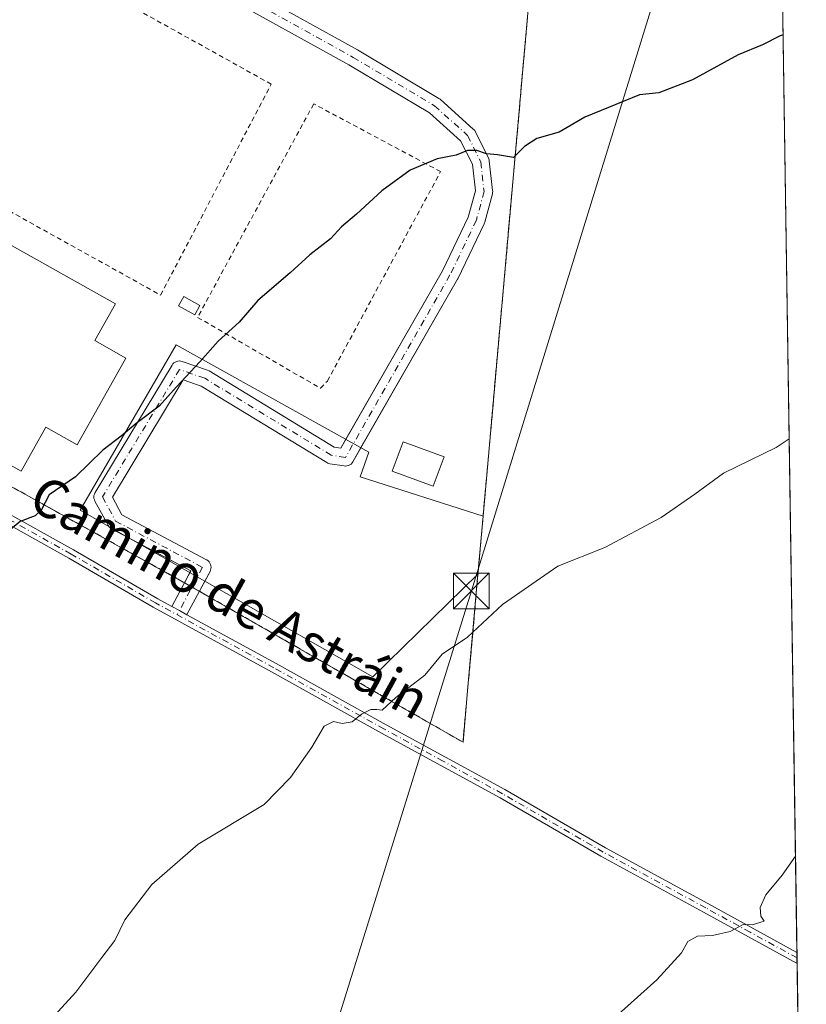
# Model space of a CAD drawing. Units: metres. Extents: x 600559 to 604011, y 4733791 to 4736155.
# Drawn here: x 603838 to 604002, y 4733961 to 4734167 of the extents above; entities that cross this region are included whole.
import ezdxf
from ezdxf.enums import TextEntityAlignment as Align

# ---------------------------------------------------------------- set-up
doc = ezdxf.new("R2010")
doc.units = ezdxf.units.M
doc.header["$MEASUREMENT"] = 0
for name, pattern in [('DGN Style 2', [1.6480167562047852, 0.988810053722871, -0.6592067024819142]), ('DGN Style 3', [2.307223458686699, 1.648016756204785, -0.6592067024819142]), ('DGN Style 4', [2.6384748266838614, 1.318413404963828, -0.6592067024819142, 0.001648016756204785, -0.6592067024819142])]:
    doc.linetypes.add(name, pattern=pattern)
for name, color, linetype, lineweight in [('Alambrada', 7, 'DGN Style 2', 0), ('Comarca CxS', 21, 'Continuous', 0), ('Comunidad Autónoma CxS', 142, 'Continuous', 0), ('Cultivos herbáceos CxS', 92, 'Continuous', 0), ('Curva de nivel maestra', 30, 'Continuous', 30), ('Curva de nivel normal', 30, 'Continuous', 0), ('Depósito genérico', 203, 'Continuous', 0), ('Depósito genérico Cxs', 203, 'Continuous', 0), ('Edificación industrial', 135, 'Continuous', 13), ('Edificación industrial Cxs', 135, 'Continuous', 13), ('Edificación ligera', 1, 'Continuous', 0), ('Edificación ligera Cxs', 1, 'Continuous', 0), ('Entidad de ámbito territorial CxS', 92, 'Continuous', 0), ('Explanada', 7, 'Continuous', 0), ('Explanada Cxs', 7, 'Continuous', 0), ('Instalación educativa', 9, 'DGN Style 3', 0), ('Instalación educativa CxS', 9, 'Continuous', 0), ('Instalación recreativa', 7, 'Continuous', 0), ('Municipio CxS', 4, 'Continuous', 0), ('Pista no pavimentada Cxs', 111, 'Continuous', 0), ('Pista no pavimentada eje', 91, 'DGN Style 4', 0), ('Pista pavimentada Cxs', 135, 'Continuous', 0), ('Pista pavimentada eje', 135, 'DGN Style 4', 0), ('Provincia CxS', 1, 'Continuous', 0), ('Tendido', 6, 'Continuous', 0), ('Texto cartográfico', 7, 'Continuous', 0), ('Torre de tendido puntual', 7, 'Continuous', 0), ('Valla', 7, 'DGN Style 2', 0)]:
    doc.layers.add(name, color=color, linetype=linetype, lineweight=lineweight)
doc.styles.add('Style-Arial', font='txt')

# ---------------------------------------------------------------- blocks, each defined once
blk = doc.blocks.new('*U12')
at = {"layer": 'Cultivos herbáceos CxS', "color": 92, "linetype": 'Continuous', "lineweight": 0}
blk.add_polyline3d([(603986.3680999996, 4734902.6679, 526.453800000003), (604002.3399999999, 4733841.539999999, 566.3396000000066), (603279.9720999999, 4733830.8314, 549.5282000000007)], dxfattribs=at)
blk.add_polyline3d([(603948.8411999998, 4734222.922300001, 544.8537000000069), (603849.7811000004, 4734229.748600001, 542.5993000000017), (603839.3035000004, 4734228.7961, 542.25), (603675.3145000003, 4734211.174799999, 536.6671999999963), (603688.5965, 4734094.440400001, 542.2284000000072), (603698.1217, 4734088.090399999, 542.960500000001), (603763.0768999998, 4734095.763300001, 545.5412999999971), (603767.9716999996, 4734096.027899999, 545.7783999999956), (603773.1311999997, 4734096.292500001, 546.2109000000055), (603777.6289999997, 4734096.292500001, 546.5936999999976), (603782.2592000002, 4734095.763300001, 546.7832000000053), (603786.7571, 4734094.969599999, 547.3208000000013), (603793.1072000006, 4734092.720600001, 547.797200000001), (603800.3832, 4734089.0164, 548.1597000000038), (603804.1551000001, 4734086.9209, 548.1913000000059), (603810.5576, 4734083.364, 548.311400000006), (603871.8208999997, 4734049.3289, 551.8834999999963), (603916.7302999999, 4734023.5998, 554.9526000000042), (603930.4261999996, 4734015.7532, 555.757500000007), (603931.4600000001, 4734027.3826, 555.2820000000065), (603932.2791999998, 4734036.5997, 554.8604999999952), (603933.557, 4734050.975299999, 554.1456000000035), (603934.6387, 4734063.144099999, 553.603099999993)], close=True, dxfattribs=at)
blk = doc.blocks.new('5TTEND')
at = {"layer": 'Instalación educativa CxS', "color": 7, "linetype": 'Continuous', "lineweight": 0}
for p, q in [((-0.375, 0.3754), (0.375, -0.3746)), ((0.3720000000000001, 0.3784000000000001), (-0.3720000000000001, -0.3776))]:
    blk.add_line(p, q, dxfattribs=at)
at = {"layer": 'Instalación educativa CxS', "color": 7, "linetype": 'Continuous', "lineweight": 0, "flags": 128}
blk.add_lwpolyline([(-0.375, -0.3746), (0.375, -0.3746), (0.375, 0.3754), (-0.375, 0.3754), (-0.3720000000000001, -0.3776)], dxfattribs=at)

msp = doc.modelspace()

# ---------------------------------------------------------------- linework, layer by layer
at = {"layer": 'Alambrada', "color": 7, "linetype": 'DGN Style 2', "lineweight": 0}
msp.add_polyline3d([(603930.4261999996, 4734015.7532, 555.960500000001), (603948.8411999998, 4734222.922300001, 545.0409000000072), (603849.7810000004, 4734229.748600001, 542.7453999999998), (603839.3035000004, 4734228.7961, 542.3852999999945), (603675.3145000003, 4734211.174799999, 536.8546999999963), (603688.5965, 4734094.440400001, 542.3763000000035), (603698.1216000002, 4734088.090399999, 543.0806000000011), (603763.0768999998, 4734095.763300001, 545.6650999999983), (603767.9716999996, 4734096.027899999, 545.9106999999931), (603773.1310999999, 4734096.292500001, 546.2491000000009), (603777.6289999997, 4734096.292500001, 546.4894000000058), (603782.2592000002, 4734095.763300001, 546.8154000000068), (603786.7571, 4734094.969599999, 547.4409000000014), (603793.1072000006, 4734092.720600001, 547.627800000002), (603800.3832, 4734089.0164, 548.131899999993), (603871.8208999997, 4734049.3289, 552.0656000000017), (603930.4261999996, 4734015.7532, 555.960500000001)], dxfattribs=at)
at = {"layer": 'Comarca CxS', "color": 21, "linetype": 'Continuous', "lineweight": 0, "flags": 128}
msp.add_lwpolyline([(602089.63693234, 4733813.185566843), (600592.3900007604, 4733790.989982629), (600562.3648187325, 4735854.547776888), (600560.3526837293, 4735992.836925782), (600558.730000763, 4736104.359982605), (600559.5144000006, 4736104.371607799), (601994.1201692458, 4736125.633194305), (603967.520000787, 4736154.879982607), (603972.1442005956, 4735847.661533947), (603991.0458075741, 4734591.893484286), (604002.3400007866, 4733841.53998263), (603713.1458413339, 4733837.252891981)], close=True, dxfattribs=at)
at = {"layer": 'Comunidad Autónoma CxS', "color": 142, "linetype": 'Continuous', "lineweight": 0, "flags": 128}
msp.add_lwpolyline([(602089.63693234, 4733813.185566843), (600592.3900007604, 4733790.989982629), (600562.3648187325, 4735854.547776888), (600560.3526837293, 4735992.836925782), (600558.730000763, 4736104.359982605), (600559.5144000006, 4736104.371607799), (601994.1201692458, 4736125.633194305), (603967.520000787, 4736154.879982607), (603972.1442005956, 4735847.661533947), (603991.0458075741, 4734591.893484286), (604002.3400007866, 4733841.53998263), (603713.1458413339, 4733837.252891981)], close=True, dxfattribs=at)
at = {"layer": 'Cultivos herbáceos CxS', "color": 92, "linetype": 'Continuous', "lineweight": 0, "extrusion": (-0.0005517301115440395, 0.03665540871505502, 0.9993278123848132), "elevation": 173752.664607104, "flags": 128}
msp.add_lwpolyline([(-675178.7269136397, -4722080.043762669), (-675178.7269136397, -4721149.058794375)], dxfattribs=at)
at = {"layer": 'Cultivos herbáceos CxS', "color": 92, "linetype": 'Continuous', "lineweight": 0, "extrusion": (-0.0008065903405468703, 0.05326277797960312, 0.9985802050380921), "elevation": 252217.1257538606, "flags": 128}
msp.add_lwpolyline([(-675612.302464047, -4717545.895412729), (-675612.302464047, -4717544.744647137)], dxfattribs=at)
at = {"layer": 'Cultivos herbáceos CxS', "color": 92, "linetype": 'Continuous', "lineweight": 0, "extrusion": (-0.0008014355412472971, 0.05315880131163891, 0.9985857497201646), "elevation": 251728.0198803832, "flags": 128}
msp.add_lwpolyline([(-675294.1955848844, -4717616.414348311), (-675294.1955848844, -4717615.265092575)], dxfattribs=at)
at = {"layer": 'Cultivos herbáceos CxS', "color": 92, "linetype": 'Continuous', "lineweight": 0, "extrusion": (-0.000658210666606081, 0.04373030725870913, 0.9990431557173982), "elevation": 207180.5819765895, "flags": 128}
msp.add_lwpolyline([(-675177.7066464768, -4719798.121415516), (-675177.7066464768, -4719670.130866671)], dxfattribs=at)
at = {"layer": 'Cultivos herbáceos CxS', "color": 92, "linetype": 'Continuous', "lineweight": 0}
msp.add_polyline3d([(603948.8411999998, 4734222.922300001, 544.8537000000069), (603934.6387, 4734063.144099999, 553.603099999993), (603933.557, 4734050.975299999, 554.1456000000035), (603932.2791999998, 4734036.5997, 554.8604999999952), (603931.4600000001, 4734027.3826, 555.2820000000065), (603930.4261999996, 4734015.7532, 555.757500000007), (603916.7302999999, 4734023.5998, 554.9526000000042), (603871.8208999997, 4734049.3289, 551.8834999999963), (603810.5576, 4734083.364, 548.311400000006), (603804.1551000001, 4734086.9209, 548.1913000000059), (603800.3832, 4734089.0164, 548.1597000000038), (603793.1072000006, 4734092.720600001, 547.797200000001), (603786.7571, 4734094.969599999, 547.3208000000013), (603782.2592000002, 4734095.763300001, 546.7832000000053), (603777.6289999997, 4734096.292500001, 546.5936999999976), (603773.1311999997, 4734096.292500001, 546.2109000000055), (603767.9716999996, 4734096.027899999, 545.7783999999956), (603763.0768999998, 4734095.763300001, 545.5412999999971), (603698.1217, 4734088.090399999, 542.960500000001), (603688.5965, 4734094.440400001, 542.2284000000072), (603675.3145000003, 4734211.174799999, 536.6671999999963), (603839.3035000004, 4734228.7961, 542.25), (603849.7811000004, 4734229.748600001, 542.5993000000017)], close=True, dxfattribs=at)
msp.add_polyline3d([(603930.4261999996, 4734015.7532, 555.757500000007), (603931.4600000001, 4734027.3826, 555.2820000000065), (603932.2791999998, 4734036.5997, 554.8604999999952), (603933.557, 4734050.975299999, 554.1456000000035), (603934.6387, 4734063.144099999, 553.603099999993), (603948.8411999998, 4734222.922300001, 544.8537000000069), (603849.7811000004, 4734229.748600001, 542.5993000000017), (603839.3035000004, 4734228.7961, 542.25), (603675.3145000003, 4734211.174799999, 536.6671999999963), (603688.5965, 4734094.440400001, 542.2284000000072), (603698.1217, 4734088.090399999, 542.960500000001), (603763.0768999998, 4734095.763300001, 545.5412999999971), (603767.9716999996, 4734096.027899999, 545.7783999999956), (603773.1311999997, 4734096.292500001, 546.2109000000055), (603777.6289999997, 4734096.292500001, 546.5936999999976), (603782.2592000002, 4734095.763300001, 546.7832000000053), (603786.7571, 4734094.969599999, 547.3208000000013), (603793.1072000006, 4734092.720600001, 547.797200000001), (603800.3832, 4734089.0164, 548.1597000000038), (603804.1551000001, 4734086.9209, 548.1913000000059), (603810.5576, 4734083.364, 548.311400000006), (603871.8208999997, 4734049.3289, 551.8834999999963), (603916.7302999999, 4734023.5998, 554.9526000000042), (603930.4261999996, 4734015.7532, 555.757500000007)], dxfattribs=at)
msp.add_polyline3d([(603930.4261999996, 4734015.7532, 555.757500000007), (603931.4600000001, 4734027.3826, 555.2820000000065), (603932.2791999998, 4734036.5997, 554.8604999999952), (603933.557, 4734050.975299999, 554.1456000000035), (603934.6387, 4734063.144099999, 553.603099999993), (603948.8411999998, 4734222.922300001, 544.8537000000069), (603849.7811000004, 4734229.748600001, 542.5993000000017), (603839.3035000004, 4734228.7961, 542.25), (603675.3145000003, 4734211.174799999, 536.6671999999963), (603688.5965, 4734094.440400001, 542.2284000000072), (603698.1217, 4734088.090399999, 542.960500000001), (603763.0768999998, 4734095.763300001, 545.5412999999971), (603767.9716999996, 4734096.027899999, 545.7783999999956), (603773.1311999997, 4734096.292500001, 546.2109000000055), (603777.6289999997, 4734096.292500001, 546.5936999999976), (603782.2592000002, 4734095.763300001, 546.7832000000053), (603786.7571, 4734094.969599999, 547.3208000000013), (603793.1072000006, 4734092.720600001, 547.797200000001), (603800.3832, 4734089.0164, 548.1597000000038), (603804.1551000001, 4734086.9209, 548.1913000000059), (603810.5576, 4734083.364, 548.311400000006), (603871.8208999997, 4734049.3289, 551.8834999999963), (603916.7302999999, 4734023.5998, 554.9526000000042), (603930.4261999996, 4734015.7532, 555.757500000007)], dxfattribs=at)
at = {"layer": 'Curva de nivel maestra', "color": 30, "linetype": 'Continuous', "lineweight": 30, "elevation": 550, "flags": 128}
msp.add_lwpolyline([(603997.4853999997, 4734164.063100001), (603996.8799999999, 4734163.840100001), (603993.1399999997, 4734161.9301), (603988.0499999998, 4734159.870100001), (603978.4800000006, 4734154.610099999), (603971.4800000006, 4734151.9101), (603967.3700000001, 4734151.4301), (603955.9800000006, 4734146.770099999), (603950.5599999996, 4734143.670100001), (603945.9000000004, 4734142.340100001), (603943.3399999999, 4734140.600099999), (603941.0099999999, 4734138.350099999), (603937.6699999999, 4734138.9001), (603935.3399999999, 4734139.120100001), (603933.3399999999, 4734139.790100001), (603931.3399999999, 4734139.790100001), (603929.0099999999, 4734138.850099999), (603925.0099999999, 4734138.0701), (603919.3399999999, 4734135.640100001), (603913.3899999997, 4734131.370100001), (603908.0999999996, 4734126.450099999), (603904.9800000006, 4734123.780099999), (603902.6500000004, 4734121.3101), (603898.3300000001, 4734117.940099999), (603894.25, 4734114.130100001), (603887.4500000002, 4734108.3201), (603883.54, 4734103.8301), (603879.1100000005, 4734099.8301), (603875.3200000003, 4734095.5001), (603870.3799999999, 4734090.2301), (603866.75, 4734086.1801), (603861.9600000001, 4734082.540100001), (603858.7999999998, 4734079.9101), (603854.9600000001, 4734076.960100001), (603849.25, 4734071.360099999), (603843.7400000002, 4734067.630100001), (603842.0300000003, 4734064.4001), (603840.7999999998, 4734063.1801), (603837.6799999997, 4734062.0001), (603835.2400000002, 4734060.0101)], dxfattribs=at)
at = {"layer": 'Curva de nivel normal', "color": 30, "linetype": 'Continuous', "lineweight": 0, "flags": 128}
for points, elevation in [([(603843.3499999996, 4733956.890100001), (603849.3499999996, 4733963.3201), (603854.75, 4733970.6501), (603857.5, 4733974.170100001), (603859.5599999996, 4733978.5101), (603865.2199999997, 4733985.9101), (603874.9299999997, 4733994.4101), (603888.7599999999, 4734002.690099999), (603894.2999999998, 4734008.340100001), (603898.75, 4734014.7301), (603901.3399999999, 4734019.140100001), (603903.2800000003, 4734020.0801), (603905.1100000005, 4734019.6601), (603907.2400000002, 4734020.0101), (603909.1500000004, 4734021.630100001), (603911.1200000001, 4734022.600099999), (603912.3399999999, 4734022.640100001), (603913.5099999999, 4734022.460100001), (603916.3600000005, 4734025.140100001), (603922.4199999999, 4734029.780099999), (603926.0300000003, 4734034.1801), (603931.3399999999, 4734037.770099999), (603938.6699999999, 4734044.610099999), (603950.29, 4734052.6601), (603960.1299999999, 4734056.600099999), (603971.9500000002, 4734062.860099999), (603979, 4734067.770099999), (603985, 4734072.130100001), (603996, 4734077.5101), (603998.7602000004, 4734079.374500001)], 555), ([(603957.5700000003, 4733953.860099999), (603971.0199999996, 4733965.9301), (603976.2100000001, 4733971.5701), (603977.54, 4733974.0101), (603979.5300000003, 4733975.100099999), (603982.6600000003, 4733975.210100001), (603986.3600000005, 4733976.0701), (603989.1200000001, 4733977.5601), (603990.9900000002, 4733977.4801), (603993.4800000006, 4733978.270099999), (603992.79, 4733979.300100001), (603992.6600000003, 4733981.110099999), (603993.8600000005, 4733983.7401), (603997.3099999996, 4733987.890100001), (604000.0771000005, 4733991.878699999)], 560)]:
    msp.add_lwpolyline(points, dxfattribs=dict(at, elevation=elevation))
at = {"layer": 'Depósito genérico', "color": 203, "linetype": 'Continuous', "lineweight": 0}
msp.add_polyline3d([(603875.3196999999, 4734107.296800001, 547.8886999999959), (603874.2259999998, 4734105.352299999, 548.2412999999942), (603870.8392000003, 4734107.257300001, 547.8711000000039), (603871.9331, 4734109.2018, 547.6613000000071), (603875.3196999999, 4734107.296800001, 547.8886999999959)], dxfattribs=at)
at = {"layer": 'Depósito genérico Cxs', "color": 203, "linetype": 'Continuous', "lineweight": 0}
msp.add_3dface([(603875.3196999999, 4734107.296800001, 548.2412999999942), (603874.2259999998, 4734105.352299999, 548.2412999999942), (603870.8392000003, 4734107.257300001, 548.2412999999942), (603871.9331, 4734109.2018, 548.2412999999942)], dxfattribs=at)
at = {"layer": 'Edificación industrial', "color": 135, "linetype": 'Continuous', "lineweight": 13}
msp.add_polyline3d([(603859.7774999999, 4734096.287000001, 549.2535000000062), (603849.5751, 4734078.096799999, 549.5945000000065), (603843.0154999997, 4734081.776000001, 551.7372000000032), (603837.8509000001, 4734072.5681, 549.5378999999957), (603784.8328999998, 4734102.3048, 548.8012000000017), (603804.5873999996, 4734137.4198, 547.3641000000061), (603857.6100000005, 4734107.680600001, 548.4762999999948), (603853.2675000001, 4734099.938300001, 550.7574000000022), (603859.7774999999, 4734096.287000001, 549.2535000000062)], dxfattribs=at)
at = {"layer": 'Edificación industrial Cxs', "color": 135, "linetype": 'Continuous', "lineweight": 13, "elevation": 551.7372000000031, "flags": 128}
msp.add_lwpolyline([(603859.7774999999, 4734096.287000001), (603849.5751, 4734078.096799999), (603843.0154999997, 4734081.776000001), (603837.8509000001, 4734072.5681), (603784.8328999998, 4734102.3048), (603804.5873999996, 4734137.4198), (603857.6100000005, 4734107.680600001), (603853.2675000001, 4734099.938300001)], close=True, dxfattribs=at)
at = {"layer": 'Edificación ligera', "color": 1, "linetype": 'Continuous', "lineweight": 0}
msp.add_polyline3d([(603926.4676999999, 4734075.573999999, 552.9235000000045), (603924.1793999998, 4734069.395400001, 553.1150000000052), (603915.6068000002, 4734072.5703, 552.670299999998), (603917.8952000003, 4734078.749, 552.497000000003), (603926.4676999999, 4734075.573999999, 552.9235000000045)], dxfattribs=at)
at = {"layer": 'Edificación ligera Cxs', "color": 1, "linetype": 'Continuous', "lineweight": 0}
msp.add_3dface([(603926.4676999999, 4734075.573999999, 553.1150000000052), (603924.1793999998, 4734069.395400001, 553.1150000000052), (603915.6068000002, 4734072.5703, 553.1150000000052), (603917.8952000003, 4734078.749, 553.1150000000052)], dxfattribs=at)
at = {"layer": 'Entidad de ámbito territorial CxS', "color": 92, "linetype": 'Continuous', "lineweight": 0, "flags": 128}
msp.add_lwpolyline([(603991.0458075741, 4734591.893484286), (604002.3400007866, 4733841.53998263)], dxfattribs=at)
at = {"layer": 'Explanada', "color": 7, "linetype": 'Continuous', "lineweight": 0, "extrusion": (0.00838027716317423, 0.09427560020637382, 0.9955108649132849), "elevation": 451919.0313029602, "flags": 128}
msp.add_lwpolyline([(-182398.5796289759, -4747482.612297128), (-182398.5796289759, -4747470.340424794)], dxfattribs=at)
at = {"layer": 'Explanada', "color": 7, "linetype": 'Continuous', "lineweight": 0}
msp.add_polyline3d([(603933.557, 4734050.975299999, 554.8945999999996), (603911.5076000001, 4734029.478499999, 554.5534999999945), (603850.2564000003, 4734064.4035, 550.3647999999957), (603870.3646999998, 4734099.063999999, 549.5381999999954), (603910.7138, 4734076.5744, 552.3251000000018), (603908.8617000004, 4734071.414999999, 552.4700000000012), (603934.6387, 4734063.144099999, 553.7330999999976)], dxfattribs=at)
at = {"layer": 'Explanada Cxs', "color": 7, "linetype": 'Continuous', "lineweight": 0}
msp.add_polyline3d([(603933.557, 4734050.975299999, 554.8945999999996), (603911.5076000001, 4734029.478499999, 554.5534999999945), (603850.2564000003, 4734064.4035, 550.3647999999957), (603870.3646999998, 4734099.063999999, 549.5381999999954), (603910.7138, 4734076.5744, 552.3251000000018), (603908.8617000004, 4734071.414999999, 552.4700000000012), (603934.6387, 4734063.144099999, 553.7330999999976)], close=True, dxfattribs=at)
at = {"layer": 'Instalación educativa', "color": 9, "linetype": 'DGN Style 3', "lineweight": 0, "extrusion": (0.004790764271844778, 0.05389612335847521, 0.9985350552006773), "elevation": 258593.881602413, "flags": 128}
msp.add_lwpolyline([(-182410.0098392408, -4762087.459360171), (-182410.0098392406, -4761926.815846319)], dxfattribs=at)
at = {"layer": 'Instalación educativa', "color": 9, "linetype": 'DGN Style 3', "lineweight": 0, "extrusion": (0.3479538995589306, 0.6982748911530761, 0.6255719464353349), "elevation": 3516132.691518799, "flags": 128}
msp.add_lwpolyline([(1570898.244120071, -2818682.850954273), (1570898.548917092, -2818682.87928156), (1570968.561242868, -2818687.897313083)], dxfattribs=at)
at = {"layer": 'Instalación educativa', "color": 9, "linetype": 'DGN Style 3', "lineweight": 0, "extrusion": (0.00838027716317423, 0.09427560020637382, 0.9955108649132849), "elevation": 451919.0313029602, "flags": 128}
msp.add_lwpolyline([(-182398.5796289759, -4747482.612297128), (-182398.5796289759, -4747470.340424794)], dxfattribs=at)
msp.add_lwpolyline([(-182398.5796289759, -4747482.612297128), (-182398.5796289759, -4747470.340424794)], dxfattribs=at)
at = {"layer": 'Instalación educativa', "color": 9, "linetype": 'DGN Style 3', "lineweight": 0, "extrusion": (-0.05524908616438293, 0.03165172273925442, 0.9979707946255932), "elevation": 117028.398487607, "flags": 128}
msp.add_lwpolyline([(-4407896.972421442, -1825547.988409311), (-4407896.972421442, -1825549.792932465)], dxfattribs=at)
at = {"layer": 'Instalación educativa', "color": 9, "linetype": 'DGN Style 3', "lineweight": 0, "extrusion": (0.9960739686644063, -0.08852347559035036, 0.000493171921524998), "elevation": 182488.1226335937, "flags": 128}
msp.add_lwpolyline([(4768927.820263832, 464.8966384410461), (4768904.134552903, 465.4224385049912), (4768892.459293304, 465.9625385706709)], dxfattribs=at)
at = {"layer": 'Instalación educativa', "color": 9, "linetype": 'DGN Style 3', "lineweight": 0, "extrusion": (-0.04825780365180552, 0.02764692782450479, 0.9984522180698336), "elevation": 102291.6231232175, "flags": 128}
msp.add_lwpolyline([(-4407884.122069319, -1826462.215862449), (-4407884.122069319, -1826464.01929192)], dxfattribs=at)
at = {"layer": 'Instalación educativa', "color": 9, "linetype": 'DGN Style 3', "lineweight": 0, "extrusion": (-0.4971459156625318, -0.8676666394237819, 0.0007357792493011393), "elevation": -4407788.675223749, "flags": 128}
msp.add_lwpolyline([(-1829486.808254452, 3799.120970901492), (-1829502.592639393, 3798.267870670563), (-1829550.443347278, 3795.463369911427)], dxfattribs=at)
at = {"layer": 'Instalación educativa CxS', "color": 9, "linetype": 'Continuous', "lineweight": 0}
msp.add_polyline3d([(603948.8411999998, 4734222.922300001, 545.0409000000072), (603934.6387, 4734063.144099999, 553.7330999999976), (603933.557, 4734050.975299999, 554.8945999999996), (603931.4600000001, 4734027.3826, 555.4204000000027), (603930.4261999996, 4734015.7532, 555.960500000001), (603916.7302999999, 4734023.5998, 555.1073999999935), (603871.8208999997, 4734049.3289, 552.0656000000017), (603810.5576, 4734083.364, 548.1506999999983), (603804.1551000001, 4734086.9209, 548.0703999999969), (603800.3832, 4734089.0164, 548.131899999993), (603793.1072000006, 4734092.720600001, 547.627800000002), (603786.7571, 4734094.969599999, 547.4409000000014), (603782.2592000002, 4734095.763300001, 546.8154000000068), (603777.6289999997, 4734096.292500001, 546.4894000000058), (603773.1311999997, 4734096.292500001, 546.2491000000009), (603767.9716999996, 4734096.027899999, 545.9106999999931), (603763.0768999998, 4734095.763300001, 545.6650999999983), (603698.1217, 4734088.090399999, 543.0806000000011), (603688.5965, 4734094.440400001, 542.3763000000035), (603675.3145000003, 4734211.174799999, 536.8546999999963), (603839.3035000004, 4734228.7961, 542.3852999999945), (603849.7811000004, 4734229.748600001, 542.7453999999998)], close=True, dxfattribs=at)
at = {"layer": 'Instalación recreativa', "color": 2, "linetype": 'DGN Style 3', "lineweight": 0, "extrusion": (0.004790764271844778, 0.05389612335847521, 0.9985350552006773), "elevation": 258593.881602413, "flags": 128}
msp.add_lwpolyline([(-182410.0098392408, -4762087.459360171), (-182410.0098392406, -4761926.815846319)], dxfattribs=at)
at = {"layer": 'Instalación recreativa', "color": 2, "linetype": 'DGN Style 3', "lineweight": 0, "extrusion": (0.3479538995589306, 0.6982748911530761, 0.6255719464353349), "elevation": 3516132.691518799, "flags": 128}
msp.add_lwpolyline([(1570898.244120071, -2818682.850954273), (1570898.548917092, -2818682.87928156), (1570968.561242868, -2818687.897313083)], dxfattribs=at)
at = {"layer": 'Instalación recreativa', "color": 2, "linetype": 'DGN Style 3', "lineweight": 0, "extrusion": (0.00838027716317423, 0.09427560020637382, 0.9955108649132849), "elevation": 451919.0313029602, "flags": 128}
msp.add_lwpolyline([(-182398.5796289759, -4747482.612297128), (-182398.5796289759, -4747470.340424794)], dxfattribs=at)
msp.add_lwpolyline([(-182398.5796289759, -4747482.612297128), (-182398.5796289759, -4747470.340424794)], dxfattribs=at)
at = {"layer": 'Instalación recreativa', "color": 2, "linetype": 'DGN Style 3', "lineweight": 0, "extrusion": (-0.05524908616438293, 0.03165172273925442, 0.9979707946255932), "elevation": 117028.398487607, "flags": 128}
msp.add_lwpolyline([(-4407896.972421442, -1825547.988409311), (-4407896.972421442, -1825549.792932465)], dxfattribs=at)
at = {"layer": 'Instalación recreativa', "color": 2, "linetype": 'DGN Style 3', "lineweight": 0, "extrusion": (0.9960739686644063, -0.08852347559035036, 0.000493171921524998), "elevation": 182488.1226335937, "flags": 128}
msp.add_lwpolyline([(4768927.820263832, 464.8966384410461), (4768904.134552903, 465.4224385049912), (4768892.459293304, 465.9625385706709)], dxfattribs=at)
at = {"layer": 'Instalación recreativa', "color": 2, "linetype": 'DGN Style 3', "lineweight": 0, "extrusion": (-0.04825780365180552, 0.02764692782450479, 0.9984522180698336), "elevation": 102291.6231232175, "flags": 128}
msp.add_lwpolyline([(-4407884.122069319, -1826462.215862449), (-4407884.122069319, -1826464.01929192)], dxfattribs=at)
at = {"layer": 'Instalación recreativa', "color": 2, "linetype": 'DGN Style 3', "lineweight": 0, "extrusion": (-0.4971459156625318, -0.8676666394237819, 0.0007357792493011393), "elevation": -4407788.675223749, "flags": 128}
msp.add_lwpolyline([(-1829486.808254452, 3799.120970901492), (-1829502.592639393, 3798.267870670563), (-1829550.443347278, 3795.463369911427)], dxfattribs=at)
at = {"layer": 'Instalación recreativa', "color": 7, "linetype": 'Continuous', "lineweight": 0}
msp.add_polyline3d([(603948.8411999998, 4734222.922300001, 545.0409000000072), (603934.6387, 4734063.144099999, 553.7330999999976), (603933.557, 4734050.975299999, 554.8945999999996), (603931.4600000001, 4734027.3826, 555.4204000000027), (603930.4261999996, 4734015.7532, 555.960500000001), (603916.7302999999, 4734023.5998, 555.1073999999935), (603871.8208999997, 4734049.3289, 552.0656000000017), (603810.5576, 4734083.364, 548.1506999999983), (603804.1551000001, 4734086.9209, 548.0703999999969), (603800.3832, 4734089.0164, 548.131899999993), (603793.1072000006, 4734092.720600001, 547.627800000002), (603786.7571, 4734094.969599999, 547.4409000000014), (603782.2592000002, 4734095.763300001, 546.8154000000068), (603777.6289999997, 4734096.292500001, 546.4894000000058), (603773.1311999997, 4734096.292500001, 546.2491000000009), (603767.9716999996, 4734096.027899999, 545.9106999999931), (603763.0768999998, 4734095.763300001, 545.6650999999983), (603698.1217, 4734088.090399999, 543.0806000000011), (603688.5965, 4734094.440400001, 542.3763000000035), (603675.3145000003, 4734211.174799999, 536.8546999999963), (603839.3035000004, 4734228.7961, 542.3852999999945), (603849.7811000004, 4734229.748600001, 542.7453999999998)], close=True, dxfattribs=at)
at = {"layer": 'Municipio CxS', "color": 4, "linetype": 'Continuous', "lineweight": 0, "flags": 128}
msp.add_lwpolyline([(602089.63693234, 4733813.185566843), (600592.3900007604, 4733790.989982629), (600562.3648187325, 4735854.547776888), (600560.3526837293, 4735992.836925782), (600565.6670000008, 4736002.795000001), (600566.382, 4736004.134000001), (600573.3299999994, 4736017.154999999), (600584.7459999993, 4736035.979000002), (600593.4819999994, 4736055.255), (600580.1380000003, 4736061.072000001), (600572.0909999999, 4736074.766), (600564.2390000002, 4736097.117000001), (600559.5144000006, 4736104.371607799), (601994.1201692458, 4736125.633194305), (603967.520000787, 4736154.879982607), (603972.1442005956, 4735847.661533947), (603991.0458075741, 4734591.893484286), (604002.3400007866, 4733841.53998263), (603713.1458413339, 4733837.252891981)], close=True, dxfattribs=at)
at = {"layer": 'Pista no pavimentada Cxs', "color": 111, "linetype": 'Continuous', "lineweight": 0, "extrusion": (-0.0386247808661197, 0.06168965544791932, 0.9973477391129743), "elevation": 269268.0514769111, "flags": 128}
msp.add_lwpolyline([(-3024083.741224239, -3682162.027337614), (-3024084.099986267, -3682162.233427319), (-3024077.121510265, -3682174.376232735)], dxfattribs=at)
at = {"layer": 'Pista no pavimentada Cxs', "color": 111, "linetype": 'Continuous', "lineweight": 0, "extrusion": (0.018576660343802, 0.0347270878225666, 0.9992241675729401), "elevation": 176169.3275309705, "flags": 128}
msp.add_lwpolyline([(1700510.182795099, -4455683.213409356), (1700510.182795099, -4455685.630663081)], dxfattribs=at)
at = {"layer": 'Pista no pavimentada Cxs', "color": 111, "linetype": 'Continuous', "lineweight": 0, "extrusion": (0.0180188213633466, 0.0336840836320891, 0.9992700859059788), "elevation": 170894.8563636074, "flags": 128}
msp.add_lwpolyline([(1700520.293682252, -4455879.142657771), (1700520.293682252, -4455884.77082316)], dxfattribs=at)
at = {"layer": 'Pista no pavimentada Cxs', "color": 111, "linetype": 'Continuous', "lineweight": 0, "extrusion": (0.01583903081728855, 0.02960878675951237, 0.9994360634124619), "elevation": 150286.1890950331, "flags": 128}
msp.add_lwpolyline([(1700543.806072336, -4456619.421438796), (1700543.806072336, -4456616.997311017)], dxfattribs=at)
at = {"layer": 'Pista no pavimentada Cxs', "color": 111, "linetype": 'Continuous', "lineweight": 0, "extrusion": (0.1220035114790897, -0.01859534203941733, 0.9923554587148745), "elevation": -13808.25337790132, "flags": 128}
msp.add_lwpolyline([(4770989.175893396, 115506.932137691), (4770983.955614791, 115508.792565217), (4770983.938753016, 115508.7990475427)], dxfattribs=at)
at = {"layer": 'Pista no pavimentada Cxs', "color": 111, "linetype": 'Continuous', "lineweight": 0, "extrusion": (-0.4813873273434185, -0.876304493489447, 0.01888586146735772), "elevation": -4439148.88231511, "flags": 128}
msp.add_lwpolyline([(-1750047.523612534, 84404.5073878878), (-1750045.730102365, 84404.62380865189), (-1750043.923790701, 84404.73802902352)], dxfattribs=at)
at = {"layer": 'Pista no pavimentada Cxs', "color": 111, "linetype": 'Continuous', "lineweight": 0}
for points in [[(603855.0872999998, 4734190.3751, 544.8785999999964), (603908.2953000005, 4734160.891899999, 548.0500999999931), (603908.3327000003, 4734160.8705, 548.0525000000052), (603925.3920999998, 4734150.727299999, 549.1503999999986), (603925.6290999996, 4734150.558900001, 549.1646000000037), (603925.6763000004, 4734150.518100001, 549.1677999999956), (603932.5881000003, 4734144.297300001, 549.5856000000058), (603932.7452999996, 4734144.1371, 549.5945999999967), (603932.8812999995, 4734143.958500001, 549.6046999999963), (603932.9939000001, 4734143.7643, 549.6156999999948), (603935.7587000001, 4734138.2349, 549.936799999996), (603935.8421, 4734138.040300001, 549.9478999999993), (603935.9020999996, 4734137.837300001, 549.959600000002), (603935.9379000004, 4734137.628699999, 549.9716999999946), (603936.6288999999, 4734131.4079, 550.3675999999978), (603936.6397000002, 4734131.1841, 550.3819999999978), (603936.6227000002, 4734130.960700001, 550.3965999999928), (603936.5780999997, 4734130.7411, 550.4112000000023), (603934.9653000003, 4734124.7509, 550.8246000000072), (603934.9187000003, 4734124.6031, 550.8350000000064), (603934.8498999998, 4734124.439900001, 550.8466000000044), (603929.3205000004, 4734112.920100001, 551.5099000000046), (603929.2599, 4734112.8051, 551.5151999999945), (603907.3705000002, 4734074.556299999, 552.2649999999994), (603907.1889000004, 4734074.2963, 552.2687000000005), (603906.9671, 4734074.074300001, 552.2685000000056), (603906.7100999998, 4734073.894300001, 552.2645000000048), (603906.4256999996, 4734073.7619, 552.2568000000028), (603906.1224999996, 4734073.6807, 552.2458000000044), (603905.8101000005, 4734073.6533, 552.2317000000039), (603905.5362999998, 4734073.6743, 552.2173000000039), (603902.5412999997, 4734074.1349, 552.0500999999931), (603902.3104999998, 4734074.186100001, 552.0368000000017), (603902.0884999996, 4734074.267100001, 552.0228000000062), (603901.8790999996, 4734074.376499999, 552.0081000000064), (603875.5471000001, 4734090.4047, 550.1682000000001), (603871.8073000005, 4734091.705499999, 549.9655999999959), (603856.9675000003, 4734067.1139, 550.5004000000044), (603858.9791000001, 4734063.426100001, 550.7451000000001), (603876.7034999998, 4734054.0031, 552.0087000000058), (603876.7585000005, 4734053.9725, 552.0129000000015), (603877.0154999997, 4734053.792500001, 552.0341999999946), (603877.2374999998, 4734053.570699999, 552.0558000000019), (603877.4172999999, 4734053.3137, 552.0769), (603877.5499, 4734053.029300001, 552.096000000005), (603877.6310999999, 4734052.726299999, 552.1128000000026), (603877.6584999999, 4734052.413699999, 552.1285999999964), (603877.6310999999, 4734052.101100001, 552.1429000000062), (603877.5499, 4734051.7981, 552.1551000000036), (603877.4457, 4734051.5647, 552.1625000000058), (603872.5991000002, 4734042.5043, 552.5325000000012), (603872.5903000003, 4734042.488700001, 552.5332999999955), (603871.0060999999, 4734043.3565, 552.4190999999992), (603869.4331, 4734044.2181, 552.3027000000002), (603873.4200999998, 4734051.671499999, 551.9774999999936), (603856.8123000005, 4734060.5009, 550.8285000000033), (603856.7572999997, 4734060.531500001, 550.8257000000012), (603856.5003000004, 4734060.711300001, 550.8108999999968), (603856.2785, 4734060.933300001, 550.7946999999986), (603856.0985000003, 4734061.190300001, 550.777900000001), (603856.0771000005, 4734061.2283, 550.7755000000034), (603853.3123000005, 4734066.2971, 550.3733999999968), (603853.2011000002, 4734066.543500001, 550.3497999999963), (603853.1199000003, 4734066.8465, 550.323000000004), (603853.0925000003, 4734067.1591, 550.297900000005), (603853.1199000003, 4734067.471700001, 550.2755999999936), (603853.2011000002, 4734067.774700001, 550.2646999999997), (603853.3425000003, 4734068.074100001, 550.2583000000013), (603869.4791000001, 4734094.814900001, 549.7550999999949), (603869.6413000004, 4734095.0419, 549.7550000000047), (603869.8633000003, 4734095.263900001, 549.7575999999972), (603870.1202999996, 4734095.4439, 549.7632000000012), (603870.4045000002, 4734095.576500001, 549.7715999999928), (603870.7077000003, 4734095.6577, 549.7823999999965), (603871.0203, 4734095.684900001, 549.7954999999929), (603871.3327000003, 4734095.6577, 549.8104000000021), (603871.6114999996, 4734095.585100001, 549.8252999999969), (603876.9228999997, 4734093.737500001, 550.056700000001), (603877.2193, 4734093.6007, 550.0755999999965), (603877.2553000003, 4734093.579299999, 550.0782999999938), (603903.4439000003, 4734077.638499999, 551.936400000006), (603904.8618999999, 4734077.420299999, 552.0123000000021), (603926.1031, 4734114.536699999, 551.3261000000057), (603931.5324999997, 4734125.8477, 550.7525000000023), (603933.0132999998, 4734131.3485, 550.4036999999954), (603932.3953, 4734136.9121, 550.0326999999961), (603929.9265000002, 4734141.849500001, 549.703999999998), (603923.3997, 4734147.7235, 549.2697000000044), (603906.5264999997, 4734157.756300001, 548.1401999999945), (603853.3152999999, 4734187.2413, 545.0020999999979)], [(603855.0872999998, 4734190.3751, 544.8785999999964), (603908.2953000005, 4734160.891899999, 548.0500999999931), (603908.3327000003, 4734160.8705, 548.0525000000052), (603925.3920999998, 4734150.727299999, 549.1503999999986), (603925.6290999996, 4734150.558900001, 549.1646000000037), (603925.6763000004, 4734150.518100001, 549.1677999999956), (603932.5881000003, 4734144.297300001, 549.5856000000058), (603932.7452999996, 4734144.1371, 549.5945999999967), (603932.8812999995, 4734143.958500001, 549.6046999999963), (603932.9939000001, 4734143.7643, 549.6156999999948), (603935.7587000001, 4734138.2349, 549.936799999996), (603935.8421, 4734138.040300001, 549.9478999999993), (603935.9020999996, 4734137.837300001, 549.959600000002), (603935.9379000004, 4734137.628699999, 549.9716999999946), (603936.6288999999, 4734131.4079, 550.3675999999978), (603936.6397000002, 4734131.1841, 550.3819999999978), (603936.6227000002, 4734130.960700001, 550.3965999999928), (603936.5780999997, 4734130.7411, 550.4112000000023), (603934.9653000003, 4734124.7509, 550.8246000000072), (603934.9187000003, 4734124.6031, 550.8350000000064), (603934.8498999998, 4734124.439900001, 550.8466000000044), (603929.3205000004, 4734112.920100001, 551.5099000000046), (603929.2599, 4734112.8051, 551.5151999999945), (603909.0547000002, 4734077.499199999, 552.204700000002)], [(603905.9101, 4734079.251900001, 551.9753000000055), (603926.1031, 4734114.536699999, 551.3261000000057), (603931.5324999997, 4734125.8477, 550.7525000000023), (603933.0132999998, 4734131.3485, 550.4036999999954), (603932.3953, 4734136.9121, 550.0326999999961), (603929.9265000002, 4734141.849500001, 549.703999999998), (603923.3997, 4734147.7235, 549.2697000000044), (603906.5264999997, 4734157.756300001, 548.1401999999945), (603853.3152999999, 4734187.2413, 545.0020999999979)], [(603856.2359999996, 4734060.994000001, 550.7906999999977), (603856.0985000003, 4734061.190300001, 550.777900000001), (603856.0771000005, 4734061.2283, 550.7755000000034), (603853.3123000005, 4734066.2971, 550.3733999999968), (603853.2011000002, 4734066.543500001, 550.3497999999963), (603853.1199000003, 4734066.8465, 550.323000000004), (603853.0925000003, 4734067.1591, 550.297900000005), (603853.1199000003, 4734067.471700001, 550.2755999999936), (603853.2011000002, 4734067.774700001, 550.2646999999997), (603853.3425000003, 4734068.074100001, 550.2583000000013), (603869.4791000001, 4734094.814900001, 549.7550999999949), (603869.6413000004, 4734095.0419, 549.7550000000047), (603869.8633000003, 4734095.263900001, 549.7575999999972), (603870.1202999996, 4734095.4439, 549.7632000000012), (603870.4045000002, 4734095.576500001, 549.7715999999928), (603870.7077000003, 4734095.6577, 549.7823999999965), (603871.0203, 4734095.684900001, 549.7954999999929), (603871.3327000003, 4734095.6577, 549.8104000000021), (603871.6114999996, 4734095.585100001, 549.8252999999969), (603876.9228999997, 4734093.737500001, 550.056700000001), (603877.2193, 4734093.6007, 550.0755999999965), (603877.2553000003, 4734093.579299999, 550.0782999999938), (603903.4439000003, 4734077.638499999, 551.936400000006), (603904.8618999999, 4734077.420299999, 552.0123000000021), (603905.9101, 4734079.251900001, 551.9753000000055)], [(603909.0547000002, 4734077.499199999, 552.204700000002), (603907.3705000002, 4734074.556299999, 552.2649999999994), (603907.1889000004, 4734074.2963, 552.2687000000005), (603906.9671, 4734074.074300001, 552.2685000000056), (603906.7100999998, 4734073.894300001, 552.2645000000048), (603906.4256999996, 4734073.7619, 552.2568000000028), (603906.1224999996, 4734073.6807, 552.2458000000044), (603905.8101000005, 4734073.6533, 552.2317000000039), (603905.5362999998, 4734073.6743, 552.2173000000039), (603902.5412999997, 4734074.1349, 552.0500999999931), (603902.3104999998, 4734074.186100001, 552.0368000000017), (603902.0884999996, 4734074.267100001, 552.0228000000062), (603901.8790999996, 4734074.376499999, 552.0081000000064), (603875.5471000001, 4734090.4047, 550.1682000000001), (603871.8073000005, 4734091.705499999, 549.9655999999959), (603856.9675000003, 4734067.1139, 550.5004000000044), (603858.9791000001, 4734063.426100001, 550.7451000000001), (603876.7034999998, 4734054.0031, 552.0087000000058), (603876.7585000005, 4734053.9725, 552.0129000000015), (603877.0154999997, 4734053.792500001, 552.0341999999946), (603877.2374999998, 4734053.570699999, 552.0558000000019), (603877.4172999999, 4734053.3137, 552.0769), (603877.5499, 4734053.029300001, 552.096000000005), (603877.6310999999, 4734052.726299999, 552.1128000000026), (603877.6584999999, 4734052.413699999, 552.1285999999964), (603877.6310999999, 4734052.101100001, 552.1429000000062), (603877.5499, 4734051.7981, 552.1551000000036), (603877.4457, 4734051.5647, 552.1625000000058), (603876.3536, 4734049.5231, 552.2214999999997)], [(603861.0784999998, 4734058.232799999, 551.0936999999976), (603856.8123000005, 4734060.5009, 550.8285000000033), (603856.7572999997, 4734060.531500001, 550.8257000000012), (603856.5003000004, 4734060.711300001, 550.8108999999968), (603856.2785, 4734060.933300001, 550.7946999999986), (603856.2359999996, 4734060.994000001, 550.7906999999977)]]:
    msp.add_polyline3d(points, dxfattribs=at)
at = {"layer": 'Pista no pavimentada eje', "color": 91, "linetype": 'DGN Style 4', "lineweight": 0}
msp.add_polyline3d([(603854.2012999998, 4734188.8081, 544.939400000003), (603907.4227999998, 4734159.317399999, 548.0962000000001), (603924.4720999999, 4734149.180000001, 549.2160000000003), (603931.3839999996, 4734142.9593, 549.6588999999949), (603934.1487999996, 4734137.4298, 549.9946999999956), (603934.8399, 4734131.209100001, 550.3965999999928), (603933.2271999996, 4734125.218800001, 550.8125), (603927.6977000004, 4734113.698999999, 551.452099999995), (603905.8099999996, 4734075.453199999, 552.1477000000014), (603902.8148999996, 4734075.914000001, 551.984700000001), (603876.3192999996, 4734092.0417, 550.1396999999997), (603871.0202000003, 4734093.8849, 549.8555999999953), (603854.8925000001, 4734067.159, 550.3908999999985), (603857.6573000001, 4734062.0902, 550.7660999999935), (603875.8585000001, 4734052.413600001, 552.0458999999975), (603870.5398000004, 4734042.470799999, 552.4578000000038)], dxfattribs=at)
at = {"layer": 'Pista pavimentada Cxs', "color": 135, "linetype": 'Continuous', "lineweight": 0, "extrusion": (-0.4813873273434185, -0.876304493489447, 0.01888586146735772), "elevation": -4439148.88231511, "flags": 128}
msp.add_lwpolyline([(-1750047.523612534, 84404.5073878878), (-1750045.730102365, 84404.62380865189), (-1750043.923790701, 84404.73802902352)], dxfattribs=at)
at = {"layer": 'Pista pavimentada Cxs', "color": 135, "linetype": 'Continuous', "lineweight": 0, "extrusion": (-0.0008481636704482485, 0.05581111325414378, 0.9984409848637631), "elevation": 264255.8190337935, "flags": 128}
msp.add_lwpolyline([(-675864.6926132217, -4716850.698971189), (-675864.6926132217, -4716848.398619734)], dxfattribs=at)
at = {"layer": 'Pista pavimentada Cxs', "color": 135, "linetype": 'Continuous', "lineweight": 0}
for points in [[(603691.6810999997, 4734082.994999999, 543.031099999993), (603704.9457, 4734084.610300001, 543.6333000000013), (603718.7040999997, 4734085.986099999, 544.3252000000066), (603770.7001, 4734091.360099999, 546.149900000004), (603777.4901000002, 4734091.370100001, 546.4150999999983), (603783.7801000001, 4734090.6801, 546.6701999999932), (603790.9301000005, 4734088.590100001, 547.0412999999971), (603795.8400999998, 4734086.170100001, 547.229600000006), (603805.0800999999, 4734081.2601, 547.6701999999932), (603819.2801000001, 4734072.5801, 548.6671999999963), (603833.5401, 4734064.5801, 549.6052000000054), (603848.8301999997, 4734056.0701, 550.7834000000003), (603866.4901000002, 4734045.8301, 552.0831999999937), (603869.4330000002, 4734044.218, 552.3027000000002)], [(604000.4156, 4733969.3936, 560.8827000000019), (603980.7801999999, 4733980.1501, 559.6779999999999), (603959.3300999999, 4733991.840100001, 558.388300000006), (603938.1801000005, 4734004.090100001, 556.9872000000032), (603913.3601000002, 4734017.6801, 555.4002999999939), (603890.3300999999, 4734030.4901, 553.8521999999939), (603865.5000999998, 4734044.090100001, 552.1686999999947), (603847.8400999998, 4734054.3301, 550.8845000000001), (603832.5601000005, 4734062.8301, 549.7593000000053), (603818.2701000003, 4734070.860099999, 548.789300000004), (603804.0900999998, 4734079.520099999, 547.7924000000058), (603794.9302000003, 4734084.380100001, 547.3028000000049), (603790.2001, 4734086.720100001, 547.0351999999984), (603783.3902000004, 4734088.710100001, 546.7516000000032), (603777.3800999997, 4734089.370100001, 546.5271999999968), (603770.8502000002, 4734089.360099999, 546.2929000000004), (603760.4001000002, 4734087.7401, 546.0016000000032), (603746.4700999996, 4734086.1601, 545.5535999999993), (603730.7100999998, 4734084.710100001, 544.9772999999988)], [(603833.5401, 4734064.5801, 549.6052000000054), (603848.8301999997, 4734056.0701, 550.7834000000003), (603866.4901000002, 4734045.8301, 552.0831999999937), (603869.4331, 4734044.2181, 552.3027000000002), (603871.0060999999, 4734043.3565, 552.4190999999992), (603872.5903000003, 4734042.488700001, 552.5332999999955), (603891.3000999996, 4734032.2401, 553.7654999999941), (603914.3300999999, 4734019.4301, 555.3092000000033), (603939.1601, 4734005.840100001, 556.8928000000016), (603960.3101000005, 4733993.590100001, 558.2782000000007), (603981.7401000002, 4733981.9101, 559.5675999999949), (604000.3801999995, 4733971.690099999, 560.7543000000006), (604000.4156, 4733969.3937, 560.8827000000019), (603980.7801999999, 4733980.1501, 559.6779999999999), (603959.3300999999, 4733991.840100001, 558.388300000006), (603938.1801000005, 4734004.090100001, 556.9872000000032), (603913.3601000002, 4734017.6801, 555.4002999999939), (603890.3300999999, 4734030.4901, 553.8521999999939), (603865.5000999998, 4734044.090100001, 552.1686999999947), (603847.8400999998, 4734054.3301, 550.8845000000001), (603832.5601000005, 4734062.8301, 549.7593000000053)], [(603872.5902000006, 4734042.488600001, 552.5332999999955), (603891.3000999996, 4734032.2401, 553.7654999999941), (603914.3300999999, 4734019.4301, 555.3092000000033), (603939.1601, 4734005.840100001, 556.8928000000016), (603960.3101000005, 4733993.590100001, 558.2782000000007), (603981.7401000002, 4733981.9101, 559.5675999999949), (604000.3806999996, 4733971.690099999, 560.7543000000006)]]:
    msp.add_polyline3d(points, dxfattribs=at)
at = {"layer": 'Pista pavimentada eje', "color": 135, "linetype": 'DGN Style 4', "lineweight": 0}
msp.add_polyline3d([(604000.3982999995, 4733970.541099999, 560.8185999999987), (603990.5800999999, 4733975.920100001, 560.1972999999998), (603981.2600999996, 4733981.030099999, 559.6224999999977), (603959.8201000001, 4733992.715100001, 558.3264000000054), (603938.6700999998, 4734004.965100001, 556.9394999999931), (603926.2550999997, 4734011.7601, 556.1407000000036), (603913.8450999996, 4734018.5551, 555.3543999999965), (603890.8151000004, 4734031.3651, 553.8087999999989), (603865.9951, 4734044.960100001, 552.1251000000047), (603848.3350999998, 4734055.200099999, 550.8313999999956), (603833.0500999996, 4734063.7051, 549.684699999998)], dxfattribs=at)
at = {"layer": 'Provincia CxS', "color": 1, "linetype": 'Continuous', "lineweight": 0, "flags": 128}
msp.add_lwpolyline([(602089.63693234, 4733813.185566843), (600592.3900007604, 4733790.989982629), (600562.3648187325, 4735854.547776888), (600560.3526837293, 4735992.836925782), (600558.730000763, 4736104.359982605), (600559.5144000006, 4736104.371607799), (601994.1201692458, 4736125.633194305), (603967.520000787, 4736154.879982607), (603972.1442005956, 4735847.661533947), (603991.0458075741, 4734591.893484286), (604002.3400007866, 4733841.53998263), (603713.1458413339, 4733837.252891981)], close=True, dxfattribs=at)
at = {"layer": 'Tendido', "color": 6, "linetype": 'Continuous', "lineweight": 0}
msp.add_polyline3d([(603867.5006999997, 4733839.541099999, 562.6157999999997), (603868.7999999998, 4733843.59, 563.113200000007), (603932.1774000004, 4734047.455399999, 555.7871000000014), (603985.4029000001, 4734220.098200001, 547.2421999999933), (603996.1381999999, 4734253.5692, 544.9712000000001)], dxfattribs=at)
at = {"layer": 'Valla', "color": 7, "linetype": 'DGN Style 2', "lineweight": 0}
for points in [[(603867.0822000002, 4734109.487700001, 547.6431000000011), (603890.2597000003, 4734153.6997, 547.3705999999949), (603819.9332999998, 4734192.831599999, 544.5936999999976), (603796.4382999997, 4734148.7784, 546.1897000000026), (603867.0822000002, 4734109.487700001, 547.6431000000011)], [(603874.8256999999, 4734104.818700001, 548.3151999999973), (603900.5784999998, 4734089.9614, 549.8102000000072), (603902.0072999997, 4734091.469599999, 549.5103999999993), (603925.7403999995, 4734135.364, 549.3335999999981), (603899.1497, 4734149.5722, 548.0491000000038), (603874.8256999999, 4734104.818700001, 548.3151999999973)]]:
    msp.add_polyline3d(points, dxfattribs=at)

# ---------------------------------------------------------------- block references
at = {"layer": 'Cultivos herbáceos CxS', "color": 92, "linetype": 'Continuous', "lineweight": 0}
msp.add_blockref('*U12', (0, 0), dxfattribs=at)
at = {"layer": 'Torre de tendido puntual', "color": 7, "linetype": 'Continuous', "lineweight": 0, "xscale": 10, "yscale": 10, "zscale": 10}
msp.add_blockref('5TTEND', (603932.1774000004, 4734047.455399999, 555.7871000000014), dxfattribs=at)

# ---------------------------------------------------------------- texts
at = {"layer": 'Texto cartográfico', "color": 7, "linetype": 'Continuous', "lineweight": 0, "style": 'Style-Arial'}
msp.add_text('Camino de Astráin', height=8, rotation=331.1513027785284, dxfattribs=at).set_placement((603881.6081905806, 4734046.141777709), align=Align.MIDDLE_CENTER)

doc.saveas('drawing.dxf')
